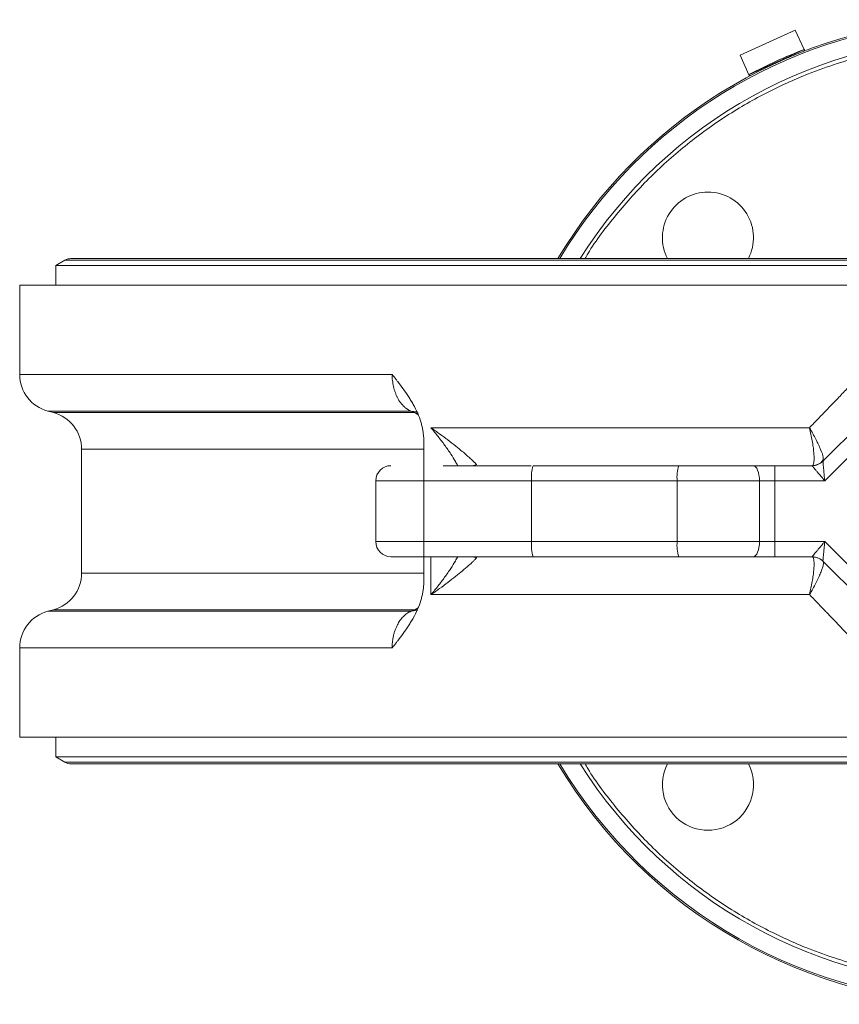
# Model space of a CAD drawing. Units: millimetres. Extents: x 17 to 1577, y -96 to 1420.
# Drawn here: x 586 to 694, y 830 to 960 of the extents above; entities that cross this region are included whole.
import ezdxf

# ---------------------------------------------------------------- set-up
doc = ezdxf.new("R2010")
doc.units = ezdxf.units.MM

msp = doc.modelspace()

# ---------------------------------------------------------------- linework, layer by layer
at = {"color": 7, "linetype": 'Continuous', "lineweight": 15}
for p, q in [((681.06, 955.54), (688.33, 958.86)), ((688.33, 958.86), (689.5, 956.31)), ((682.22, 952.99), (681.06, 955.54)), ((689.5, 956.31), (687.22, 955.27)), ((592.08, 928.53), (590.88, 927.84)), ((832.88, 928.75), (592.88, 928.75)), ((590.88, 927.84), (590.88, 925.25)), ((834.88, 927.84), (590.88, 927.84)), ((586.13, 925.25), (586.13, 913.47)), ((839.63, 925.25), (586.13, 925.25)), ((637.94, 909.61), (637.84, 909.87)), ((691.97, 902.03), (699.79, 909.86)), ((589.84, 908.64), (590.57, 908.44)), ((692.21, 899.45), (702.38, 909.62)), ((640.32, 906.45), (690.2, 906.45)), ((639.38, 904.64), (639.38, 886.25)), ((594.28, 903.61), (594.28, 887.29)), ((691.71, 901.82), (692.05, 902.25)), ((645.79, 901.45), (646.35, 901.6)), ((653.79, 901.45), (672.98, 901.45)), ((685.65, 899.45), (685.65, 901.45)), ((685.65, 901.45), (690.55, 901.45)), ((633.05, 899.45), (633.05, 891.45)), ((653.57, 891.45), (653.57, 899.45)), ((653.57, 899.45), (672.76, 899.45)), ((672.76, 899.45), (683.6, 899.45)), ((672.76, 899.45), (672.76, 891.45)), ((683.6, 891.45), (683.6, 899.45)), ((683.6, 899.45), (685.65, 899.45)), ((685.65, 891.45), (685.65, 899.45)), ((685.65, 899.45), (692.21, 899.45)), ((672.76, 891.45), (653.57, 891.45)), ((683.6, 891.45), (672.76, 891.45)), ((685.65, 891.45), (683.6, 891.45)), ((685.65, 891.45), (685.65, 889.45)), ((692.21, 891.45), (685.65, 891.45)), ((702.38, 881.28), (692.21, 891.45)), ((646.35, 889.3), (645.79, 889.45)), ((653.79, 889.45), (672.98, 889.45)), ((685.65, 889.45), (690.55, 889.45)), ((699.79, 881.03), (691.97, 888.86)), ((690.2, 884.45), (640.32, 884.45)), ((590.57, 882.46), (589.84, 882.26)), ((637.84, 881.03), (637.94, 881.29)), ((586.13, 877.43), (586.13, 865.65)), ((586.13, 865.65), (839.63, 865.65)), ((590.88, 865.65), (590.88, 863.06)), ((590.88, 863.06), (592.08, 862.36)), ((590.88, 863.06), (834.88, 863.06)), ((592.88, 862.15), (832.88, 862.15))]:
    msp.add_line(p, q, dxfattribs=at)
at = {"color": 144, "linetype": 'Continuous', "lineweight": 0}
for p, q in [((687.22, 955.27), (684.49, 954.03)), ((687.22, 955.27), (687.26, 955.19)), ((684.49, 954.03), (682.22, 952.99))]:
    msp.add_line(p, q, dxfattribs=at)
at = {"color": 8, "linetype": 'Continuous', "lineweight": 15}
for p, q in [((687.18, 955.37), (687.22, 955.27)), ((684.49, 954.03), (684.45, 954.12)), ((833.68, 928.53), (592.08, 928.53)), ((586.13, 913.47), (635.21, 913.47)), ((589.84, 908.64), (637.7, 908.64)), ((590.57, 908.44), (638.18, 908.44)), ((638.66, 908.35), (638.18, 908.44)), ((639.38, 903.61), (594.28, 903.61)), ((653.57, 899.45), (633.05, 899.45)), ((633.05, 891.45), (653.57, 891.45)), ((640.32, 884.45), (640.32, 889.45)), ((594.28, 887.29), (639.38, 887.29)), ((637.7, 882.26), (589.84, 882.26)), ((638.18, 882.46), (590.57, 882.46)), ((638.56, 882.53), (638.18, 882.46)), ((635.21, 877.43), (586.13, 877.43)), ((592.08, 862.36), (833.68, 862.36))]:
    msp.add_line(p, q, dxfattribs=at)
at = {"color": 8, "linetype": 'Continuous', "lineweight": 15, "flags": 128}
for points in [[(638.55, 908.53), (638.44, 908.56), (637.7, 908.64)], [(638.18, 908.44), (638.65, 908.17), (638.71, 908.12)], [(638.68, 882.76), (638.65, 882.73), (638.18, 882.46)], [(637.7, 882.26), (638.44, 882.34), (638.56, 882.37)]]:
    msp.add_lwpolyline(points, dxfattribs=at)
at = {"color": 7, "linetype": 'Continuous', "lineweight": 15, "flags": 128}
for points in [[(682.79, 901.45), (682.95, 901.41), (683.1, 901.3), (683.24, 901.11), (683.36, 900.86), (683.47, 900.56), (683.54, 900.21), (683.59, 899.84), (683.6, 899.45)], [(683.6, 891.45), (683.59, 891.06), (683.54, 890.68), (683.47, 890.34), (683.36, 890.03), (683.24, 889.79), (683.1, 889.6), (682.95, 889.49), (682.79, 889.45)]]:
    msp.add_lwpolyline(points, dxfattribs=at)
at = {"color": 144, "linetype": 'Continuous', "lineweight": 0, "flags": 128}
msp.add_lwpolyline([(691.53, 889.18), (691.53, 889.18), (691.7, 889.08), (691.85, 888.97), (691.99, 888.84)], dxfattribs=at)
at = {"color": 7, "linetype": 'Continuous', "lineweight": 15}
for centre, radius, start, end in [((712.88, 895.45), 65, 94.6313, 149.1823), ((712.88, 895.45), 62.5, 90, 147.8052), ((676.82, 931.51), 6, 90, 207.4134), ((676.82, 931.51), 6, 332.5866, 90), ((592.88, 927.15), 1.6, 90, 120), ((591.13, 913.47), 5, 180, 255), ((589.28, 903.61), 5, 0, 75), ((690.55, 903.45), 2, 270, 315), ((635.05, 899.45), 2, 90, 180), ((658.37, 899.94), 4.82, 161.8063, 185.8813), ((677.56, 899.94), 4.82, 161.8063, 185.8813), ((635.05, 891.45), 2, 180, 270), ((658.37, 890.95), 4.82, 174.1187, 198.1937), ((677.56, 890.95), 4.82, 174.1187, 198.1937), ((690.55, 887.45), 2, 45, 90), ((589.28, 887.29), 5, 285, 0), ((591.13, 877.43), 5, 105, 180), ((592.88, 863.75), 1.6, 240, 270), ((712.88, 895.45), 65, 210.8177, 329.1823), ((712.88, 895.45), 62.5, 212.1948, 327.8052), ((676.82, 859.39), 6, 152.5866, 27.4134)]:
    msp.add_arc(centre, radius, start, end, dxfattribs=at)
at = {"color": 8, "linetype": 'Continuous', "lineweight": 15}
for start, end in [(94.6313, 149.0768), (210.9232, 329.0768)]:
    msp.add_arc((712.88, 895.45), 64.8, start, end, dxfattribs=at)
at = {"color": 144, "linetype": 'Continuous', "lineweight": 0}
for centre, radius, start, end in [((712.88, 895.45), 65.2, 111.0173, 118.0519), ((689.31, 956.23), 0.2, 311.3962, 24.5346), ((682.4, 953.07), 0.2, 204.5346, 277.673), ((690.61, 903.44), 1.95, 270.2077, 314.9226), ((690.61, 887.45), 1.96, 66.7552, 89.7283)]:
    msp.add_arc(centre, radius, start, end, dxfattribs=at)
at = {"color": 8, "linetype": 'Continuous', "lineweight": 15}
for points, knots in [([(660.62, 928.75), (660.74, 928.96), (661.93, 931.01), (664.7, 934.58), (668.95, 939.37), (673.73, 943.66), (678.87, 947.42), (684.33, 950.6), (690.57, 953.44), (697.57, 955.69), (705.24, 957.18), (710.36, 957.36), (712.88, 957.45)], [0, 0, 0, 0, 0.011674, 0.114235, 0.217344, 0.320453, 0.423014, 0.524496, 0.6244, 0.753198, 0.878479, 1, 1, 1, 1]), ([(646.34, 901.6), (646.33, 901.61), (646.29, 901.66), (646.13, 901.81), (645.87, 902.07), (645.5, 902.41), (645.02, 902.84), (644.39, 903.38), (643.57, 904.05), (642.58, 904.82), (641.48, 905.64), (640.71, 906.18), (640.32, 906.45)], [0, 0, 0, 0, 0.013522, 0.081679, 0.15478, 0.240321, 0.334202, 0.436575, 0.566934, 0.718045, 0.858964, 1, 1, 1, 1]), ([(640.32, 906.45), (640.64, 906.06), (641.28, 905.29), (642.16, 904.13), (642.92, 903.03), (643.49, 902.12), (643.75, 901.64), (643.86, 901.45)], [0, 0, 0, 0, 0.21844, 0.436646, 0.670445, 0.872108, 1, 1, 1, 1]), ([(692, 902.3), (692.01, 902.38), (692.05, 902.59), (691.71, 903.53), (691.08, 904.89), (690.5, 905.93), (690.2, 906.45)], [0, 0, 0, 0, 0.151491, 0.438201, 0.720203, 1, 1, 1, 1]), ([(643.86, 889.45), (643.75, 889.26), (643.49, 888.78), (642.92, 887.87), (642.16, 886.77), (641.28, 885.6), (640.64, 884.83), (640.32, 884.45)], [0, 0, 0, 0, 0.127888, 0.329543, 0.563347, 0.781552, 1, 1, 1, 1]), ([(640.32, 884.45), (640.71, 884.72), (641.48, 885.26), (642.58, 886.07), (643.57, 886.85), (644.5, 887.61), (645.27, 888.27), (645.82, 888.78), (646.13, 889.08), (646.3, 889.25), (646.33, 889.28), (646.33, 889.29)], [0, 0, 0, 0, 0.141076, 0.282041, 0.433198, 0.563603, 0.713963, 0.845381, 0.918502, 0.986685, 1, 1, 1, 1]), ([(712.88, 833.45), (710.36, 833.54), (705.24, 833.72), (697.57, 835.21), (690.57, 837.45), (684.33, 840.3), (678.87, 843.48), (673.73, 847.24), (668.95, 851.52), (664.7, 856.31), (661.93, 859.89), (660.74, 861.94), (660.62, 862.15)], [0, 0, 0, 0, 0.121517, 0.246795, 0.3756, 0.475504, 0.576986, 0.679547, 0.782656, 0.885765, 0.988326, 1, 1, 1, 1])]:
    msp.add_open_spline(points, degree=3, knots=knots, dxfattribs=at)
at = {"color": 144, "linetype": 'Continuous', "lineweight": 0}
for points in [[(689.5, 956.31), (689.52, 956.26), (689.54, 956.22), (689.57, 956.15), (689.58, 956.13), (689.58, 956.13)], [(682.3, 952.81), (682.3, 952.81), (682.29, 952.83), (682.26, 952.89), (682.24, 952.94), (682.22, 952.99)]]:
    msp.add_open_spline(points, degree=3, knots=[0, 0, 0, 0, 0.5, 0.5, 1, 1, 1, 1], dxfattribs=at)
at = {"color": 7, "linetype": 'Continuous', "lineweight": 15}
for points, knots in [([(635.21, 913.47), (635.38, 913.25), (635.62, 912.94), (636.11, 912.31), (636.66, 911.58), (637.25, 910.75), (637.68, 910.06), (638.1, 909.33), (638.57, 908.41), (638.93, 907.44), (639.13, 906.7), (639.24, 906.18), (639.32, 905.67), (639.37, 905.15), (639.38, 904.81), (639.38, 904.64)], [0, 0, 0, 0, 0.087232, 0.125135, 0.250252, 0.375369, 0.439678, 0.500592, 0.629942, 0.749851, 0.802189, 0.853124, 0.902896, 0.951764, 1, 1, 1, 1]), ([(637.7, 908.64), (637.65, 908.66), (637.56, 908.7), (637.42, 908.77), (637.28, 908.85), (637.15, 908.94), (637.02, 909.03), (636.89, 909.13), (636.77, 909.24), (636.66, 909.35), (636.55, 909.47), (636.44, 909.6), (636.34, 909.73), (636.24, 909.86), (636.15, 909.99), (636.06, 910.13), (635.98, 910.28), (635.87, 910.48), (635.74, 910.76), (635.6, 911.12), (635.48, 911.49), (635.38, 911.87), (635.3, 912.27), (635.25, 912.66), (635.21, 913.07), (635.21, 913.34), (635.21, 913.47)], [0, 0, 0, 0, 0.0341793, 0.067965, 0.1013571, 0.1343557, 0.166961, 0.1991729, 0.2309915, 0.2624169, 0.2934492, 0.3240886, 0.354335, 0.3841887, 0.4136497, 0.4427182, 0.4713944, 0.4996783, 0.5634078, 0.6267936, 0.6898375, 0.7525415, 0.8149076, 0.876938, 0.9386347, 1, 1, 1, 1]), ([(690.2, 906.45), (690.58, 906.84), (691.33, 907.62), (692.47, 908.81), (693.64, 910.02), (694.83, 911.26), (695.64, 912.1), (696.04, 912.52)], [0, 0, 0, 0, 0.191819, 0.387728, 0.587728, 0.791818, 1, 1, 1, 1]), ([(690.62, 901.49), (690.66, 901.53), (690.7, 901.6), (690.76, 901.79), (690.78, 901.91), (690.8, 902.21), (690.81, 902.38), (690.8, 902.76), (690.78, 902.98), (690.74, 903.43), (690.72, 903.68), (690.65, 904.19), (690.6, 904.46), (690.46, 905.28), (690.34, 905.86), (690.2, 906.45)], [0, 0, 0, 0, 0.125, 0.125, 0.25, 0.25, 0.375, 0.375, 0.5, 0.5, 0.625, 0.625, 0.75, 0.75, 1, 1, 1, 1]), ([(691.97, 902.03), (691.97, 902.03), (691.97, 902.03), (691.97, 902.02), (691.97, 901.99), (691.97, 901.96), (691.98, 901.91), (691.99, 901.81), (692, 901.62), (692.04, 901.29), (692.07, 900.88), (692.11, 900.49), (692.14, 900.14), (692.17, 899.82), (692.2, 899.58), (692.21, 899.45)], [0, 0, 0, 0, 0.0343515, 0.0689335, 0.1038365, 0.1391481, 0.1749534, 0.2113337, 0.3290856, 0.4588659, 0.5856166, 0.7323776, 0.8012093, 0.8904167, 1, 1, 1, 1]), ([(641.91, 901.45), (642.13, 901.45), (642.59, 901.45), (643.92, 901.45), (645.74, 901.45), (648.05, 901.45), (650.67, 901.45), (652.57, 901.45), (653.52, 901.45)], [0, 0, 0, 0, 0.148325, 0.311896, 0.482148, 0.655948, 0.829748, 1, 1, 1, 1]), ([(672.98, 901.45), (673.13, 901.45), (673.43, 901.45), (673.89, 901.45), (674.35, 901.45), (674.8, 901.45), (675.26, 901.45), (675.71, 901.45), (676.17, 901.45), (676.62, 901.45), (677.08, 901.45), (677.53, 901.45), (678.11, 901.45), (678.81, 901.45), (679.63, 901.45), (680.44, 901.45), (681.23, 901.45), (682.02, 901.45), (682.53, 901.45), (682.79, 901.45)], [0, 0, 0, 0, 0.0456578, 0.0911963, 0.1366416, 0.1820201, 0.227358, 0.2726818, 0.3180179, 0.3633929, 0.4088331, 0.4543647, 0.5000139, 0.5835937, 0.6668573, 0.7499669, 0.8330854, 0.9163758, 1, 1, 1, 1]), ([(682.79, 901.45), (682.86, 901.45), (683.01, 901.45), (683.24, 901.45), (683.47, 901.45), (683.71, 901.45), (683.94, 901.45), (684.26, 901.45), (684.67, 901.45), (685.15, 901.45), (685.48, 901.45), (685.65, 901.45)], [0, 0, 0, 0, 0.083536, 0.166856, 0.250064, 0.333262, 0.416552, 0.500038, 0.666706, 0.833086, 1, 1, 1, 1]), ([(692.21, 899.45), (692.17, 899.5), (692.1, 899.58), (691.99, 899.71), (691.9, 899.83), (691.81, 899.93), (691.73, 900.03), (691.66, 900.11), (691.51, 900.29), (691.29, 900.55), (691.03, 900.87), (690.82, 901.13), (690.68, 901.3), (690.6, 901.39), (690.56, 901.44), (690.55, 901.45), (690.55, 901.45)], [0, 0, 0, 0, 0.0494842, 0.0952223, 0.1372145, 0.1754613, 0.2099633, 0.2407214, 0.2677371, 0.4144967, 0.5412676, 0.6710465, 0.7888169, 0.8609537, 0.9311177, 1, 1, 1, 1]), ([(690.55, 889.45), (690.55, 889.45), (690.55, 889.45), (690.56, 889.46), (690.58, 889.48), (690.6, 889.51), (690.63, 889.55), (690.69, 889.62), (690.82, 889.77), (691.03, 890.03), (691.29, 890.34), (691.54, 890.64), (691.77, 890.92), (691.97, 891.16), (692.12, 891.35), (692.21, 891.45)], [0, 0, 0, 0, 0.034349, 0.06893, 0.103832, 0.139144, 0.174951, 0.211334, 0.329086, 0.458866, 0.585617, 0.732378, 0.801209, 0.890417, 1, 1, 1, 1]), ([(692.21, 891.45), (692.2, 891.39), (692.19, 891.28), (692.18, 891.11), (692.16, 890.96), (692.15, 890.82), (692.14, 890.7), (692.13, 890.6), (692.11, 890.36), (692.07, 890.02), (692.04, 889.61), (692, 889.28), (691.98, 889.06), (691.97, 888.94), (691.97, 888.88), (691.97, 888.87), (691.97, 888.86)], [0, 0, 0, 0, 0.049484, 0.095222, 0.137214, 0.175461, 0.209963, 0.240721, 0.267737, 0.414497, 0.541268, 0.671047, 0.788817, 0.86095, 0.931114, 1, 1, 1, 1]), ([(653.79, 889.45), (648.7, 889.45), (643.98, 889.45), (637.08, 889.45), (635.13, 889.45), (635.05, 889.45)], [0, 0, 0, 0, 0.5, 0.5, 1, 1, 1, 1]), ([(690.2, 884.45), (690.34, 885.04), (690.46, 885.62), (690.6, 886.44), (690.65, 886.71), (690.72, 887.22), (690.74, 887.46), (690.78, 887.92), (690.8, 888.14), (690.81, 888.52), (690.8, 888.69), (690.78, 888.99), (690.76, 889.11), (690.7, 889.3), (690.66, 889.37), (690.62, 889.41)], [0, 0, 0, 0, 0.25, 0.25, 0.375, 0.375, 0.5, 0.5, 0.625, 0.625, 0.75, 0.75, 0.875, 0.875, 1, 1, 1, 1]), ([(691.99, 888.84), (692.03, 888.8), (692.04, 888.74), (692.05, 888.57), (692.04, 888.46), (691.98, 888.2), (691.94, 888.05), (691.83, 887.71), (691.75, 887.52), (691.59, 887.11), (691.49, 886.9), (691.28, 886.45), (691.16, 886.21), (690.79, 885.48), (690.51, 884.97), (690.2, 884.45)], [0, 0, 0, 0, 0.125, 0.125, 0.25, 0.25, 0.375, 0.375, 0.5, 0.5, 0.625, 0.625, 0.75, 0.75, 1, 1, 1, 1]), ([(639.38, 886.25), (639.38, 886.17), (639.38, 886), (639.37, 885.75), (639.35, 885.49), (639.32, 885.24), (639.28, 884.98), (639.24, 884.72), (639.19, 884.46), (639.13, 884.2), (639.06, 883.94), (638.9, 883.37), (638.57, 882.49), (638.1, 881.56), (637.68, 880.84), (637.25, 880.15), (636.66, 879.32), (636.11, 878.59), (635.62, 877.96), (635.38, 877.65), (635.21, 877.43)], [0, 0, 0, 0, 0.024057, 0.048238, 0.072578, 0.09711, 0.12187, 0.146889, 0.172199, 0.197832, 0.223816, 0.250181, 0.370069, 0.499431, 0.560329, 0.62465, 0.749763, 0.874856, 0.913092, 1, 1, 1, 1]), ([(696.04, 878.38), (695.71, 878.73), (695.03, 879.43), (694.03, 880.47), (693.05, 881.49), (692.09, 882.49), (691.14, 883.48), (690.51, 884.13), (690.2, 884.45)], [0, 0, 0, 0, 0.173769, 0.344697, 0.512784, 0.67803, 0.840435, 1, 1, 1, 1]), ([(635.21, 877.43), (635.21, 877.51), (635.21, 877.66), (635.22, 877.89), (635.24, 878.12), (635.26, 878.35), (635.29, 878.57), (635.33, 878.8), (635.38, 879.02), (635.43, 879.24), (635.49, 879.46), (635.56, 879.67), (635.64, 879.88), (635.72, 880.08), (635.81, 880.28), (635.92, 880.51), (636.06, 880.77), (636.24, 881.04), (636.44, 881.3), (636.66, 881.55), (636.89, 881.77), (637.15, 881.96), (637.42, 882.13), (637.61, 882.22), (637.7, 882.26)], [0, 0, 0, 0, 0.034982, 0.070071, 0.105268, 0.140574, 0.175989, 0.211512, 0.247146, 0.282889, 0.318743, 0.354708, 0.390784, 0.426971, 0.46327, 0.499681, 0.556712, 0.615315, 0.675491, 0.737241, 0.800567, 0.865468, 0.931946, 1, 1, 1, 1])]:
    msp.add_open_spline(points, degree=3, knots=knots, dxfattribs=at)
for points in [[(637.7, 908.64), (637.86, 908.57), (638.02, 908.51), (638.18, 908.44)], [(682.79, 889.45), (679.71, 889.45), (676.33, 889.45), (672.98, 889.45)], [(685.65, 889.45), (684.66, 889.45), (683.69, 889.45), (682.79, 889.45)], [(638.18, 882.46), (638.02, 882.39), (637.86, 882.32), (637.7, 882.26)]]:
    msp.add_open_spline(points, degree=3, dxfattribs=at)

doc.saveas('drawing.dxf')
